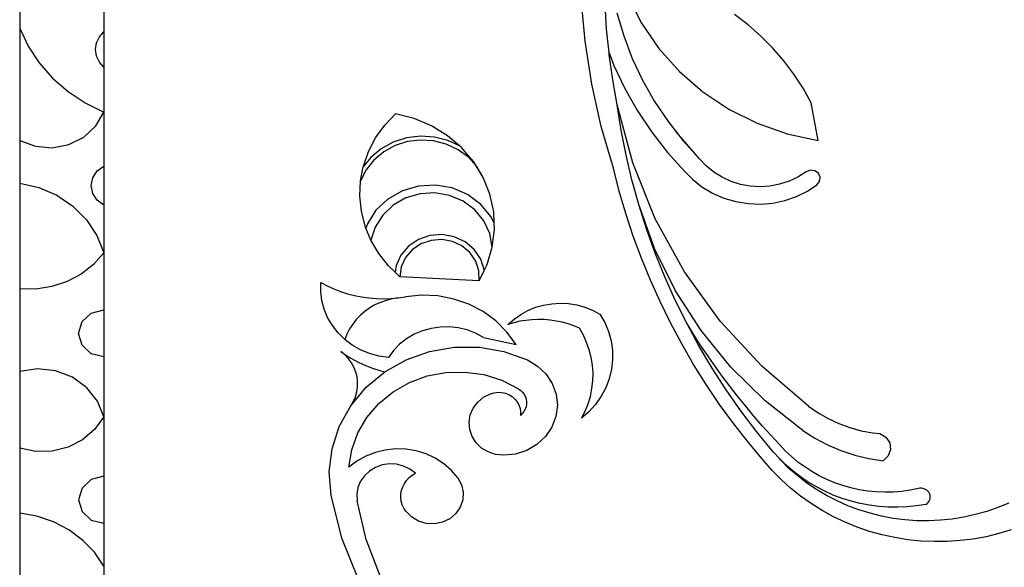
# Model space of a CAD drawing. Units: millimetres. Extents: x 140 to 4512, y 51 to 774.
# Drawn here: x 2060 to 2288, y 318 to 445 of the extents above; entities that cross this region are included whole.
import ezdxf

# ---------------------------------------------------------------- set-up
doc = ezdxf.new("R2010")
doc.units = ezdxf.units.MM

msp = doc.modelspace()

# ---------------------------------------------------------------- linework, layer by layer
for p, q in [((2079.17, 456.16), (2079.17, 442.07)), ((2059.6, 449.54), (2059.6, 442.91)), ((2190.98, 439.91), (2190.04, 449.94)), ((2195.98, 442.68), (2195.62, 448.58)), ((2200.88, 450.48), (2204.08, 444.14)), ((2198.36, 446.48), (2199.95, 441.13)), ((2204.08, 444.14), (2208.1, 438.24)), ((2228.85, 443.7), (2225.68, 446.08)), ((2059.6, 442.91), (2061.58, 438.74)), ((2059.6, 442.91), (2059.6, 416.87)), ((2078.11, 440.9), (2079.17, 442.07)), ((2079.17, 442.07), (2079.17, 433.88)), ((2196.54, 437.18), (2195.98, 442.68)), ((2231.82, 441.11), (2228.85, 443.7)), ((2077.21, 437.98), (2077.44, 439.5)), ((2077.44, 439.5), (2078.11, 440.9)), ((2192.55, 429.96), (2190.98, 439.91)), ((2199.95, 441.13), (2201.95, 435.9)), ((2234.6, 438.33), (2231.82, 441.11)), ((2061.58, 438.74), (2064.14, 434.85)), ((2077.44, 436.46), (2077.21, 437.98)), ((2196.58, 436.79), (2196.54, 437.18)), ((2196.54, 437.18), (2196.78, 436.56)), ((2208.1, 438.24), (2212.89, 432.88)), ((2237.17, 435.37), (2234.6, 438.33)), ((2064.14, 434.85), (2067.24, 431.32)), ((2078.11, 435.06), (2077.44, 436.46)), ((2079.17, 433.88), (2078.11, 435.06)), ((2197.4, 430.93), (2196.58, 436.79)), ((2196.78, 436.56), (2196.58, 436.79)), ((2196.78, 436.56), (2197.66, 434.26)), ((2201.95, 435.9), (2204.35, 430.82)), ((2239.51, 432.25), (2237.17, 435.37)), ((2079.17, 433.88), (2079.17, 423.45)), ((2197.66, 434.26), (2200.19, 428.89)), ((2212.89, 432.88), (2218.35, 428.15)), ((2067.24, 431.32), (2070.83, 428.2)), ((2198.45, 425.09), (2197.4, 430.93)), ((2204.35, 430.82), (2207.13, 425.92)), ((2241.62, 428.98), (2239.51, 432.25)), ((2070.83, 428.2), (2074.83, 425.56)), ((2194.75, 420.12), (2192.55, 429.96)), ((2200.19, 428.89), (2203.13, 423.71)), ((2218.35, 428.15), (2224.41, 424.11)), ((2243.47, 425.58), (2241.62, 428.98)), ((2074.83, 425.56), (2079.17, 423.45)), ((2207.13, 425.92), (2210.27, 421.23)), ((2245.12, 416.83), (2243.47, 425.58)), ((2077.31, 420.21), (2079.17, 423.45)), ((2079.17, 423.45), (2079.17, 410.91)), ((2202.05, 411.62), (2198.45, 425.09)), ((2199.36, 419.24), (2198.45, 425.09)), ((2203.13, 423.71), (2206.46, 418.74)), ((2224.41, 424.11), (2230.97, 420.85)), ((2144.42, 420.38), (2146.93, 423.03)), ((2151.23, 421.92), (2146.93, 423.03)), ((2155.3, 420.21), (2151.23, 421.92)), ((2210.27, 421.23), (2212.15, 418.84)), ((2074.52, 417.61), (2077.31, 420.21)), ((2142.31, 417.44), (2144.42, 420.38)), ((2159.02, 417.92), (2155.3, 420.21)), ((2197.58, 410.41), (2194.75, 420.12)), ((2200.49, 413.43), (2199.36, 419.24)), ((2206.46, 418.74), (2210.16, 414.02)), ((2217.59, 412.56), (2212.15, 418.84)), ((2212.15, 418.84), (2213.77, 416.76)), ((2230.97, 420.85), (2237.91, 418.41)), ((2059.6, 416.87), (2063.26, 415.49)), ((2059.6, 416.87), (2059.6, 406.96)), ((2071.05, 415.88), (2074.52, 417.61)), ((2140.66, 414.26), (2142.31, 417.44)), ((2146.4, 416.47), (2143.6, 414.93)), ((2149.48, 417.46), (2146.4, 416.47)), ((2149.71, 416.57), (2146.82, 415.64)), ((2152.71, 417.85), (2149.48, 417.46)), ((2152.74, 416.94), (2149.71, 416.57)), ((2155.95, 417.65), (2152.71, 417.85)), ((2155.79, 416.74), (2152.74, 416.94)), ((2158.73, 415.99), (2155.79, 416.74)), ((2159.09, 416.84), (2155.95, 417.65)), ((2161.78, 415.57), (2159.02, 417.92)), ((2161.78, 415.57), (2159.09, 416.84)), ((2213.77, 416.76), (2217.59, 412.56)), ((2237.91, 418.41), (2245.12, 416.83)), ((2063.26, 415.49), (2067.18, 415.15)), ((2067.18, 415.15), (2071.05, 415.88)), ((2139.48, 410.91), (2140.66, 414.26)), ((2143.6, 414.93), (2141.18, 412.91)), ((2144.18, 414.2), (2141.91, 412.29)), ((2146.82, 415.64), (2144.18, 414.2)), ((2161.46, 414.7), (2158.73, 415.99)), ((2163.86, 412.93), (2161.46, 414.7)), ((2162.31, 415.12), (2161.78, 415.57)), ((2163.49, 413.72), (2162.31, 415.12)), ((2141.18, 412.91), (2139.44, 410.72)), ((2141.91, 412.29), (2140.09, 410.01)), ((2165.09, 411.87), (2163.49, 413.72)), ((2165.65, 410.94), (2163.86, 412.93)), ((2165.65, 410.94), (2165.09, 411.87)), ((2201.85, 407.66), (2200.49, 413.43)), ((2210.16, 414.02), (2214.12, 409.65)), ((2219.14, 410.92), (2217.59, 412.56)), ((2076.59, 408.18), (2077.61, 409.77)), ((2077.61, 409.77), (2079.17, 410.91)), ((2079.17, 410.91), (2079.17, 401.81)), ((2138.8, 407.43), (2139.44, 410.72)), ((2140.09, 410.01), (2138.8, 407.43)), ((2139.44, 410.72), (2139.48, 410.91)), ((2167.29, 408.26), (2165.65, 410.94)), ((2165.82, 410.76), (2165.65, 410.94)), ((2167.29, 408.26), (2165.82, 410.76)), ((2198.92, 405.1), (2197.58, 410.41)), ((2207.29, 398.65), (2202.05, 411.62)), ((2214.12, 409.65), (2215.92, 407.82)), ((2220.88, 409.49), (2219.14, 410.92)), ((2242.33, 409.56), (2240.42, 408.35)), ((2243.3, 409.95), (2242.33, 409.56)), ((2244.35, 409.82), (2243.3, 409.95)), ((2245.18, 409.21), (2244.35, 409.82)), ((2076.23, 406.36), (2076.59, 408.18)), ((2138.63, 403.9), (2138.8, 407.43)), ((2168.85, 404.37), (2167.29, 408.26)), ((2203.43, 401.94), (2201.85, 407.66)), ((2215.92, 407.82), (2218.14, 406.07)), ((2222.81, 408.29), (2220.88, 409.49)), ((2224.88, 407.33), (2222.81, 408.29)), ((2227.07, 406.64), (2224.88, 407.33)), ((2238.36, 407.38), (2236.18, 406.67)), ((2240.42, 408.35), (2238.36, 407.38)), ((2244.81, 406.51), (2245.45, 407.3)), ((2245.59, 408.29), (2245.18, 409.21)), ((2245.45, 407.3), (2245.59, 408.29)), ((2059.6, 406.96), (2064.08, 405.92)), ((2059.6, 406.96), (2059.6, 382.36)), ((2064.08, 405.92), (2068.27, 404.1)), ((2076.59, 404.55), (2076.23, 406.36)), ((2148.52, 405.15), (2145.15, 403.24)), ((2152.28, 406.26), (2148.52, 405.15)), ((2156.21, 406.48), (2152.28, 406.26)), ((2160.09, 405.81), (2156.21, 406.48)), ((2163.68, 404.29), (2160.09, 405.81)), ((2200.45, 399.84), (2198.92, 405.1)), ((2218.14, 406.07), (2220.59, 404.61)), ((2229.33, 406.22), (2227.07, 406.64)), ((2231.63, 406.09), (2229.33, 406.22)), ((2233.93, 406.24), (2231.63, 406.09)), ((2236.18, 406.67), (2233.93, 406.24)), ((2240.13, 403.83), (2242.69, 405.1)), ((2242.69, 405.1), (2244.81, 406.51)), ((2068.27, 404.1), (2071.99, 401.56)), ((2077.61, 402.96), (2076.59, 404.55)), ((2079.17, 401.81), (2077.61, 402.96)), ((2138.99, 400.39), (2138.63, 403.9)), ((2145.15, 403.24), (2142.39, 400.63)), ((2149.33, 403.49), (2146.38, 401.8)), ((2152.63, 404.45), (2149.33, 403.49)), ((2156.09, 404.65), (2152.63, 404.45)), ((2159.5, 404.06), (2156.09, 404.65)), ((2162.65, 402.72), (2159.5, 404.06)), ((2165.36, 400.72), (2162.65, 402.72)), ((2166.76, 402), (2163.68, 404.29)), ((2169.74, 400.3), (2168.85, 404.37)), ((2220.59, 404.61), (2223.22, 403.46)), ((2223.22, 403.46), (2225.98, 402.64)), ((2234.6, 402.3), (2237.42, 402.9)), ((2237.42, 402.9), (2240.13, 403.83)), ((2071.99, 401.56), (2075.12, 398.41)), ((2079.17, 401.81), (2079.17, 390.73)), ((2139.85, 396.95), (2138.99, 400.39)), ((2142.39, 400.63), (2140.38, 397.47)), ((2146.38, 401.8), (2143.95, 399.51)), ((2167.46, 398.16), (2165.36, 400.72)), ((2169.16, 399.1), (2166.76, 402)), ((2205.23, 396.28), (2203.43, 401.94)), ((2207.12, 391.71), (2203.43, 401.94)), ((2225.98, 402.64), (2228.83, 402.17)), ((2228.83, 402.17), (2231.72, 402.06)), ((2231.72, 402.06), (2234.6, 402.3)), ((2075.12, 398.41), (2077.55, 394.75)), ((2143.95, 399.51), (2142.19, 396.73)), ((2168.85, 395.21), (2167.46, 398.16)), ((2169.86, 397.6), (2169.16, 399.1)), ((2169.86, 397.6), (2169.74, 400.3)), ((2202.17, 394.64), (2200.45, 399.84)), ((2214.1, 386.35), (2207.29, 398.65)), ((2140.06, 396.44), (2139.85, 396.95)), ((2140.38, 397.47), (2140.06, 396.44)), ((2141.2, 393.65), (2140.06, 396.44)), ((2142.19, 396.73), (2141.2, 393.65)), ((2169.42, 392.03), (2169.93, 396.16)), ((2169.93, 396.16), (2169.86, 397.6)), ((2207.25, 390.68), (2205.23, 396.28)), ((2077.55, 394.75), (2079.17, 390.73)), ((2143.03, 390.55), (2141.2, 393.65)), ((2152.25, 393.84), (2149.94, 392.29)), ((2154.91, 394.76), (2152.25, 393.84)), ((2155.18, 393.62), (2152.84, 392.81)), ((2157.74, 394.97), (2154.91, 394.76)), ((2157.68, 393.81), (2155.18, 393.62)), ((2160.13, 393.37), (2157.68, 393.81)), ((2160.53, 394.48), (2157.74, 394.97)), ((2163.08, 393.3), (2160.53, 394.48)), ((2169.42, 392.03), (2168.85, 395.21)), ((2204.07, 389.49), (2202.17, 394.64)), ((2149.94, 392.29), (2148.17, 390.23)), ((2150.81, 391.45), (2149.25, 389.63)), ((2152.84, 392.81), (2150.81, 391.45)), ((2162.37, 392.34), (2160.13, 393.37)), ((2164.23, 390.78), (2162.37, 392.34)), ((2165.19, 391.53), (2163.08, 393.3)), ((2166.72, 389.3), (2165.19, 391.53)), ((2168.22, 388.04), (2169.42, 392.03)), ((2211.96, 381.93), (2207.12, 391.71)), ((2079.17, 390.73), (2076.76, 388.05)), ((2079.17, 390.73), (2079.17, 377.48)), ((2145.29, 387.71), (2143.03, 390.55)), ((2148.17, 390.23), (2147.06, 387.8)), ((2149.25, 389.63), (2148.27, 387.49)), ((2165.58, 388.82), (2164.23, 390.78)), ((2167.54, 386.77), (2166.72, 389.3)), ((2206.14, 384.4), (2204.07, 389.49)), ((2209.48, 385.16), (2207.25, 390.68)), ((2076.76, 388.05), (2073.88, 385.8)), ((2146.84, 386.23), (2145.29, 387.71)), ((2147.06, 387.8), (2146.84, 386.23)), ((2148.27, 387.49), (2147.94, 385.18)), ((2166.31, 386.59), (2165.58, 388.82)), ((2166.36, 384.26), (2167.54, 386.66)), ((2167.54, 386.66), (2168.22, 388.04)), ((2167.54, 386.66), (2167.54, 386.77)), ((2073.88, 385.8), (2070.61, 384.07)), ((2147.94, 385.18), (2146.84, 386.23)), ((2166.36, 384.26), (2147.94, 385.18)), ((2166.36, 384.26), (2166.31, 386.59)), ((2208.4, 379.39), (2206.14, 384.4)), ((2211.93, 379.72), (2209.48, 385.16)), ((2222.39, 374.89), (2214.1, 386.35)), ((2063.36, 382.32), (2059.6, 382.36)), ((2059.6, 382.36), (2059.6, 363.16)), ((2067.07, 382.89), (2063.36, 382.32)), ((2070.61, 384.07), (2067.07, 382.89)), ((2129.54, 381.75), (2129.57, 383.85)), ((2129.57, 383.85), (2131.05, 383.07)), ((2131.05, 383.07), (2132.58, 382.37)), ((2132.58, 382.37), (2134.15, 381.76)), ((2129.79, 379.66), (2129.54, 381.75)), ((2134.15, 381.76), (2135.76, 381.24)), ((2135.76, 381.24), (2137.4, 380.81)), ((2137.4, 380.81), (2139.06, 380.48)), ((2139.06, 380.48), (2140.75, 380.24)), ((2140.75, 380.24), (2142.44, 380.09)), ((2142.44, 380.09), (2144.15, 380.05)), ((2144.15, 380.05), (2145.85, 380.1)), ((2146.14, 380.02), (2144.77, 379.67)), ((2145.85, 380.1), (2147.54, 380.25)), ((2147.54, 380.25), (2146.14, 380.02)), ((2147.54, 380.25), (2149.22, 380.49)), ((2152.98, 380.87), (2149.22, 380.49)), ((2156.75, 380.71), (2152.98, 380.87)), ((2160.45, 380), (2156.75, 380.71)), ((2163.99, 378.78), (2160.45, 380)), ((2217.91, 372.7), (2211.96, 381.93)), ((2130.34, 377.63), (2129.79, 379.66)), ((2131.16, 375.67), (2130.34, 377.63)), ((2140.95, 377.93), (2139.82, 377.13)), ((2142.16, 378.62), (2140.95, 377.93)), ((2143.44, 379.2), (2142.16, 378.62)), ((2144.77, 379.67), (2143.44, 379.2)), ((2167.28, 377.07), (2163.99, 378.78)), ((2177.7, 377.35), (2179.48, 378.08)), ((2179.48, 378.08), (2181.34, 378.6)), ((2181.34, 378.6), (2183.26, 378.92)), ((2183.26, 378.92), (2185.2, 379.04)), ((2185.2, 379.04), (2187.14, 378.94)), ((2187.14, 378.94), (2189.06, 378.64)), ((2189.06, 378.64), (2190.93, 378.12)), ((2190.93, 378.12), (2192.72, 377.42)), ((2210.83, 374.44), (2208.4, 379.39)), ((2214.58, 374.37), (2211.93, 379.72)), ((2074.09, 374.75), (2076.23, 376.75)), ((2076.23, 376.75), (2079.17, 377.48)), ((2079.17, 377.48), (2079.17, 366.56)), ((2132.25, 373.83), (2131.16, 375.67)), ((2137.82, 375.25), (2136.98, 374.19)), ((2138.77, 376.23), (2137.82, 375.25)), ((2139.82, 377.13), (2138.77, 376.23)), ((2170.26, 374.9), (2167.28, 377.07)), ((2173.05, 374.1), (2174.46, 375.35)), ((2174.46, 375.35), (2176.02, 376.44)), ((2176.02, 376.44), (2177.7, 377.35)), ((2180.02, 375.25), (2178.6, 375.19)), ((2181.45, 375.21), (2180.02, 375.25)), ((2182.86, 375.09), (2181.45, 375.21)), ((2192.72, 377.42), (2194.41, 376.52)), ((2194.41, 376.52), (2195.54, 374.55)), ((2073.3, 372.02), (2074.09, 374.75)), ((2133.58, 372.14), (2132.25, 373.83)), ((2136.24, 373.05), (2135.63, 371.86)), ((2136.98, 374.19), (2136.24, 373.05)), ((2155.22, 373.18), (2153.19, 372.61)), ((2157.3, 373.49), (2155.22, 373.18)), ((2159.41, 373.53), (2157.3, 373.49)), ((2161.51, 373.3), (2159.41, 373.53)), ((2163.55, 372.81), (2161.51, 373.3)), ((2172.83, 372.33), (2170.26, 374.9)), ((2174.4, 374.5), (2173.05, 374.1)), ((2175.79, 374.82), (2174.4, 374.5)), ((2177.19, 375.05), (2175.79, 374.82)), ((2178.6, 375.19), (2177.19, 375.05)), ((2184.27, 374.89), (2182.86, 375.09)), ((2185.66, 374.59), (2184.27, 374.89)), ((2187.02, 374.22), (2185.66, 374.59)), ((2188.35, 373.75), (2187.02, 374.22)), ((2189.65, 373.21), (2188.35, 373.75)), ((2190.57, 371.61), (2189.65, 373.21)), ((2195.54, 374.55), (2196.4, 372.47)), ((2213.43, 369.58), (2210.83, 374.44)), ((2216.14, 371.87), (2214.58, 374.37)), ((2217.44, 369.12), (2214.58, 374.37)), ((2232.03, 364.43), (2222.39, 374.89)), ((2074.09, 369.29), (2073.3, 372.02)), ((2135.14, 370.62), (2133.58, 372.14)), ((2135.63, 371.86), (2135.14, 370.62)), ((2149.49, 370.75), (2147.88, 369.48)), ((2151.27, 371.8), (2149.49, 370.75)), ((2153.19, 372.61), (2151.27, 371.8)), ((2165.51, 372.07), (2163.55, 372.81)), ((2167.34, 371.08), (2165.51, 372.07)), ((2167.34, 371.08), (2174.96, 369.43)), ((2174.96, 369.43), (2172.83, 372.33)), ((2191.34, 369.93), (2190.57, 371.61)), ((2196.4, 372.47), (2197, 370.32)), ((2217.75, 369.39), (2216.14, 371.87)), ((2224.87, 364.15), (2217.91, 372.7)), ((2076.23, 367.29), (2074.09, 369.29)), ((2136.89, 369.3), (2135.14, 370.62)), ((2138.82, 368.2), (2136.89, 369.3)), ((2147.88, 369.48), (2146.46, 368.03)), ((2154.86, 367.84), (2160.58, 368.81)), ((2160.58, 368.81), (2166.41, 368.79)), ((2166.41, 368.79), (2172.13, 367.79)), ((2191.96, 368.2), (2191.34, 369.93)), ((2197, 370.32), (2197.31, 368.11)), ((2216.2, 364.8), (2213.43, 369.58)), ((2220.49, 363.96), (2217.44, 369.12)), ((2219.4, 366.94), (2217.75, 369.39)), ((2079.17, 366.56), (2076.23, 367.29)), ((2079.17, 366.56), (2079.17, 352.59)), ((2135.17, 367), (2134.24, 367.78)), ((2134.24, 367.78), (2135, 367.24)), ((2135, 367.24), (2135.78, 366.73)), ((2136, 366.13), (2135.17, 367)), ((2135.78, 366.73), (2136.58, 366.24)), ((2136.7, 365.17), (2136, 366.13)), ((2136.58, 366.24), (2137.4, 365.78)), ((2140.88, 367.34), (2138.82, 368.2)), ((2143.04, 366.74), (2140.88, 367.34)), ((2145.27, 366.4), (2143.04, 366.74)), ((2146.46, 368.03), (2145.27, 366.4)), ((2149.42, 365.91), (2154.86, 367.84)), ((2172.13, 367.79), (2177.56, 365.84)), ((2192.41, 366.43), (2191.96, 368.2)), ((2192.7, 364.63), (2192.41, 366.43)), ((2197.31, 368.11), (2197.35, 365.88)), ((2221.09, 364.51), (2219.4, 366.94)), ((2063.77, 363.76), (2059.6, 363.16)), ((2067.95, 363.3), (2063.77, 363.76)), ((2137.27, 364.13), (2136.7, 365.17)), ((2137.71, 363.04), (2137.27, 364.13)), ((2137.4, 365.78), (2138.23, 365.35)), ((2138.23, 365.35), (2139.08, 364.94)), ((2139.08, 364.94), (2139.94, 364.56)), ((2139.94, 364.56), (2140.82, 364.21)), ((2140.82, 364.21), (2141.71, 363.89)), ((2141.71, 363.89), (2142.61, 363.6)), ((2144.44, 363.1), (2149.42, 365.91)), ((2177.56, 365.84), (2179.91, 364.43)), ((2179.91, 364.43), (2181.87, 362.58)), ((2192.83, 362.81), (2192.7, 364.63)), ((2197.35, 365.88), (2197.1, 363.67)), ((2219.14, 360.11), (2216.2, 364.8)), ((2223.75, 358.92), (2220.49, 363.96)), ((2222.82, 362.11), (2221.09, 364.51)), ((2232.78, 356.37), (2224.87, 364.15)), ((2242.9, 355.12), (2232.03, 364.43)), ((2059.6, 363.16), (2059.6, 345.35)), ((2071.84, 361.81), (2067.95, 363.3)), ((2075.17, 359.4), (2071.84, 361.81)), ((2137.99, 361.91), (2137.71, 363.04)), ((2138.12, 360.75), (2137.99, 361.91)), ((2140.1, 359.5), (2144.44, 363.1)), ((2142.61, 363.6), (2143.52, 363.34)), ((2143.52, 363.34), (2144.44, 363.1)), ((2150.14, 360.62), (2154.27, 362.12)), ((2154.27, 362.12), (2158.61, 362.94)), ((2158.61, 362.94), (2163.04, 363.04)), ((2163.04, 363.04), (2167.42, 362.43)), ((2167.42, 362.43), (2171.62, 361.12)), ((2181.87, 362.58), (2183.34, 360.36)), ((2192.79, 360.99), (2192.83, 362.81)), ((2196.58, 361.49), (2195.78, 359.39)), ((2197.1, 363.67), (2196.58, 361.49)), ((2224.6, 359.74), (2222.82, 362.11)), ((2077.67, 356.25), (2075.17, 359.4)), ((2136.53, 355.22), (2140.1, 359.5)), ((2137.93, 358.44), (2138.1, 359.59)), ((2138.1, 359.59), (2138.12, 360.75)), ((2146.36, 358.46), (2150.14, 360.62)), ((2171.62, 361.12), (2175.51, 359.15)), ((2183.34, 360.36), (2184.25, 357.89)), ((2192.58, 359.18), (2192.79, 360.99)), ((2195.78, 359.39), (2194.72, 357.4)), ((2222.24, 355.52), (2219.14, 360.11)), ((2226.42, 357.4), (2224.6, 359.74)), ((2137.14, 356.23), (2137.61, 357.31)), ((2137.61, 357.31), (2137.93, 358.44)), ((2143.04, 355.73), (2146.36, 358.46)), ((2166.02, 356.03), (2167.38, 357.16)), ((2167.38, 357.16), (2168.98, 357.98)), ((2168.98, 357.98), (2169.83, 358.22)), ((2169.83, 358.22), (2170.71, 358.33)), ((2170.71, 358.33), (2171.59, 358.28)), ((2171.59, 358.28), (2172.46, 358.1)), ((2172.46, 358.1), (2173.27, 357.78)), ((2173.27, 357.78), (2174.02, 357.33)), ((2174.02, 357.33), (2174.67, 356.77)), ((2175.51, 359.15), (2176.02, 358.78)), ((2176.02, 358.78), (2176.46, 358.34)), ((2176.46, 358.34), (2176.82, 357.85)), ((2176.82, 357.85), (2177.1, 357.31)), ((2177.1, 357.31), (2177.29, 356.74)), ((2184.25, 357.89), (2184.54, 355.3)), ((2191.68, 355.64), (2192.21, 357.39)), ((2192.21, 357.39), (2192.58, 359.18)), ((2194.72, 357.4), (2193.41, 355.53)), ((2227.2, 353.99), (2223.75, 358.92)), ((2228.29, 355.09), (2226.42, 357.4)), ((2079.17, 352.59), (2077.67, 356.25)), ((2133.86, 350.4), (2136.53, 355.22)), ((2136.53, 355.22), (2137.14, 356.23)), ((2140.28, 352.51), (2143.04, 355.73)), ((2164.29, 353.06), (2164.97, 354.64)), ((2164.97, 354.64), (2166.02, 356.03)), ((2174.67, 356.77), (2175.2, 356.11)), ((2175.2, 356.11), (2175.61, 355.38)), ((2175.61, 355.38), (2175.87, 354.59)), ((2177.26, 354.96), (2177.06, 354.39)), ((2177.37, 355.55), (2177.26, 354.96)), ((2177.29, 356.74), (2177.38, 356.15)), ((2177.38, 356.15), (2177.37, 355.55)), ((2184.54, 355.3), (2184.21, 352.71)), ((2190.98, 353.93), (2191.68, 355.64)), ((2193.41, 355.53), (2191.88, 353.82)), ((2225.5, 351.03), (2222.24, 355.52)), ((2230.19, 352.81), (2228.29, 355.09)), ((2241.54, 349.46), (2232.78, 356.37)), ((2242.9, 355.12), (2245.11, 353.58)), ((2079.17, 352.59), (2077.02, 349.66)), ((2079.17, 352.59), (2079.17, 338.82)), ((2138.16, 348.89), (2140.28, 352.51)), ((2164.02, 351.38), (2164.29, 353.06)), ((2175.87, 354.59), (2175.98, 353.78)), ((2175.98, 353.78), (2175.93, 352.95)), ((2176.38, 353.38), (2175.93, 352.95)), ((2176.76, 353.86), (2176.38, 353.38)), ((2177.06, 354.39), (2176.76, 353.86)), ((2184.21, 352.71), (2183.28, 350.26)), ((2190.14, 352.29), (2190.98, 353.93)), ((2191.88, 353.82), (2190.14, 352.29)), ((2230.83, 349.19), (2227.2, 353.99)), ((2232.13, 350.56), (2230.19, 352.81)), ((2245.11, 353.58), (2247.46, 352.22)), ((2132.18, 345.22), (2133.86, 350.4)), ((2164.16, 349.68), (2164.02, 351.38)), ((2183.28, 350.26), (2181.78, 348.06)), ((2228.92, 346.64), (2225.5, 351.03)), ((2234.12, 348.34), (2232.13, 350.56)), ((2247.46, 352.22), (2249.93, 351.07)), ((2249.93, 351.07), (2252.49, 350.13)), ((2252.49, 350.13), (2255.13, 349.4)), ((2077.02, 349.66), (2074.19, 347.28)), ((2136.76, 344.98), (2138.16, 348.89)), ((2164.71, 348.06), (2164.16, 349.68)), ((2165.65, 346.6), (2164.71, 348.06)), ((2181.78, 348.06), (2179.79, 346.22)), ((2234.65, 344.52), (2230.83, 349.19)), ((2236.14, 346.16), (2234.12, 348.34)), ((2241.54, 349.46), (2244.35, 347.66)), ((2255.13, 349.4), (2257.82, 348.89)), ((2257.82, 348.89), (2259.46, 348.72)), ((2259.46, 348.72), (2260.86, 347.89)), ((2260.86, 347.89), (2261.75, 346.57)), ((2070.83, 345.59), (2067.15, 344.67)), ((2074.19, 347.28), (2070.83, 345.59)), ((2166.92, 345.38), (2165.65, 346.6)), ((2179.79, 346.22), (2177.42, 344.84)), ((2232.49, 342.37), (2228.92, 346.64)), ((2237.48, 344.73), (2236.14, 346.16)), ((2244.35, 347.66), (2247.32, 346.09)), ((2247.32, 346.09), (2250.41, 344.77)), ((2261.75, 346.57), (2261.94, 345.01)), ((2063.33, 344.59), (2059.6, 345.35)), ((2059.6, 345.35), (2059.6, 330.25)), ((2067.15, 344.67), (2063.33, 344.59)), ((2131.54, 339.84), (2132.18, 345.22)), ((2136.1, 340.9), (2136.76, 344.98)), ((2140.02, 343.48), (2137.96, 342.32)), ((2142.24, 344.35), (2140.02, 343.48)), ((2144.56, 344.92), (2142.24, 344.35)), ((2146.96, 345.17), (2144.56, 344.92)), ((2149.36, 345.1), (2146.96, 345.17)), ((2151.73, 344.7), (2149.36, 345.1)), ((2154.02, 344), (2151.73, 344.7)), ((2156.17, 342.99), (2154.02, 344)), ((2168.45, 344.46), (2166.92, 345.38)), ((2170.17, 343.89), (2168.45, 344.46)), ((2171.99, 343.69), (2170.17, 343.89)), ((2174.77, 343.98), (2171.99, 343.69)), ((2177.42, 344.84), (2174.77, 343.98)), ((2236.11, 342.92), (2234.65, 344.52)), ((2238.91, 343.39), (2237.48, 344.73)), ((2240.42, 342.13), (2238.91, 343.39)), ((2250.41, 344.77), (2253.62, 343.72)), ((2253.62, 343.72), (2256.91, 342.93)), ((2261.41, 343.53), (2260.26, 342.41)), ((2261.94, 345.01), (2261.41, 343.53)), ((2137.96, 342.32), (2136.1, 340.9)), ((2142.3, 340.88), (2140.9, 340.04)), ((2143.85, 341.44), (2142.3, 340.88)), ((2145.5, 341.68), (2143.85, 341.44)), ((2147.16, 341.6), (2145.5, 341.68)), ((2148.77, 341.2), (2147.16, 341.6)), ((2150.26, 340.5), (2148.77, 341.2)), ((2158.14, 341.71), (2156.17, 342.99)), ((2159.9, 340.18), (2158.14, 341.71)), ((2234.44, 340.14), (2232.49, 342.37)), ((2236.44, 342.53), (2236.11, 342.92)), ((2237.66, 341.41), (2236.11, 342.92)), ((2238.35, 340.65), (2236.44, 342.53)), ((2239.31, 339.99), (2237.66, 341.41)), ((2242.01, 340.97), (2240.42, 342.13)), ((2243.66, 339.9), (2242.01, 340.97)), ((2256.91, 342.93), (2260.26, 342.41)), ((2079.17, 338.82), (2076.23, 338.09)), ((2079.17, 338.82), (2079.17, 327.9)), ((2131.95, 334.44), (2131.54, 339.84)), ((2139.71, 338.95), (2138.8, 337.66)), ((2140.9, 340.04), (2139.71, 338.95)), ((2150.09, 338.51), (2150.79, 339.07)), ((2151.56, 339.53), (2150.26, 340.5)), ((2150.79, 339.07), (2151.56, 339.53)), ((2161.4, 338.43), (2159.9, 340.18)), ((2236.52, 338.03), (2234.44, 340.14)), ((2240.38, 338.89), (2238.35, 340.65)), ((2241.03, 338.66), (2239.31, 339.99)), ((2242.52, 337.24), (2240.38, 338.89)), ((2242.84, 337.44), (2241.03, 338.66)), ((2245.38, 338.93), (2243.66, 339.9)), ((2247.15, 338.06), (2245.38, 338.93)), ((2076.23, 338.09), (2074.09, 336.09)), ((2138.8, 337.66), (2138.19, 336.21)), ((2148.32, 335.56), (2148.59, 336.38)), ((2148.59, 336.38), (2148.98, 337.15)), ((2148.98, 337.15), (2149.49, 337.87)), ((2149.49, 337.87), (2150.09, 338.51)), ((2161.4, 338.43), (2162.26, 336.85)), ((2162.26, 336.85), (2162.66, 335.11)), ((2238.73, 336.04), (2236.52, 338.03)), ((2244.76, 335.73), (2242.52, 337.24)), ((2244.71, 336.33), (2242.84, 337.44)), ((2246.65, 335.33), (2244.71, 336.33)), ((2248.97, 337.3), (2247.15, 338.06)), ((2250.84, 336.65), (2248.97, 337.3)), ((2252.75, 336.11), (2250.84, 336.65)), ((2074.09, 336.09), (2073.3, 333.36)), ((2134.45, 324.46), (2131.95, 334.44)), ((2138.19, 336.21), (2137.92, 334.69)), ((2137.92, 334.69), (2137.99, 333.14)), ((2148.16, 333.87), (2148.18, 334.72)), ((2148.18, 334.72), (2148.32, 335.56)), ((2162.66, 335.11), (2162.56, 333.33)), ((2241.06, 334.18), (2238.73, 336.04)), ((2243.5, 332.45), (2241.06, 334.18)), ((2247.1, 334.34), (2244.76, 335.73)), ((2248.65, 334.44), (2246.65, 335.33)), ((2249.51, 333.09), (2247.1, 334.34)), ((2250.7, 333.66), (2248.65, 334.44)), ((2254.68, 335.69), (2252.75, 336.11)), ((2256.64, 335.38), (2254.68, 335.69)), ((2258.61, 335.18), (2256.64, 335.38)), ((2260.59, 335.1), (2258.61, 335.18)), ((2262.57, 335.14), (2260.59, 335.1)), ((2264.55, 335.3), (2262.57, 335.14)), ((2266.51, 335.57), (2264.55, 335.3)), ((2268.45, 335.96), (2266.51, 335.57)), ((2268.79, 336.03), (2268.45, 335.96)), ((2269.13, 336.04), (2268.79, 336.03)), ((2269.47, 336), (2269.13, 336.04)), ((2269.8, 335.92), (2269.47, 336)), ((2270.11, 335.78), (2269.8, 335.92)), ((2270.39, 335.59), (2270.11, 335.78)), ((2270.64, 335.37), (2270.39, 335.59)), ((2270.85, 335.11), (2270.64, 335.37)), ((2271.01, 334.83), (2270.85, 335.11)), ((2271.12, 334.52), (2271.01, 334.83)), ((2271.18, 334.2), (2271.12, 334.52)), ((2271.19, 333.87), (2271.18, 334.2)), ((2073.3, 333.36), (2074.09, 330.63)), ((2140.09, 324.14), (2137.99, 333.14)), ((2148.27, 333.02), (2148.16, 333.87)), ((2148.5, 332.19), (2148.27, 333.02)), ((2148.86, 331.4), (2148.5, 332.19)), ((2162.56, 333.33), (2161.97, 331.64)), ((2246.04, 330.86), (2243.5, 332.45)), ((2252.01, 331.98), (2249.51, 333.09)), ((2252.79, 333.01), (2250.7, 333.66)), ((2254.57, 331.02), (2252.01, 331.98)), ((2254.91, 332.48), (2252.79, 333.01)), ((2257.07, 332.07), (2254.91, 332.48)), ((2259.24, 331.79), (2257.07, 332.07)), ((2261.43, 331.63), (2259.24, 331.79)), ((2267.99, 331.92), (2265.81, 331.7)), ((2270.16, 332.27), (2267.99, 331.92)), ((2270.16, 332.27), (2270.43, 332.46)), ((2270.43, 332.46), (2270.68, 332.69)), ((2270.68, 332.69), (2270.88, 332.95)), ((2270.88, 332.95), (2271.03, 333.24)), ((2271.03, 333.24), (2271.14, 333.55)), ((2271.14, 333.55), (2271.19, 333.87)), ((2289.4, 332.58), (2286.88, 331.54)), ((2063.62, 329.54), (2059.6, 330.25)), ((2059.6, 330.25), (2059.6, 309.01)), ((2067.47, 328.23), (2063.62, 329.54)), ((2074.09, 330.63), (2076.23, 328.64)), ((2149.33, 330.67), (2148.86, 331.4)), ((2150.62, 329.36), (2149.33, 330.67)), ((2160.93, 330.15), (2159.52, 328.96)), ((2161.97, 331.64), (2160.93, 330.15)), ((2248.68, 329.42), (2246.04, 330.86)), ((2257.18, 330.21), (2254.57, 331.02)), ((2259.85, 329.54), (2257.18, 330.21)), ((2262.55, 329.04), (2259.85, 329.54)), ((2263.62, 331.6), (2261.43, 331.63)), ((2265.81, 331.7), (2263.62, 331.6)), ((2281.65, 329.9), (2278.97, 329.3)), ((2284.29, 330.64), (2281.65, 329.9)), ((2286.88, 331.54), (2284.29, 330.64)), ((2071.03, 326.37), (2067.47, 328.23)), ((2076.23, 328.64), (2079.17, 327.9)), ((2079.17, 327.9), (2079.17, 317.96)), ((2152.23, 328.4), (2150.62, 329.36)), ((2154.04, 327.86), (2152.23, 328.4)), ((2155.95, 327.77), (2154.04, 327.86)), ((2157.82, 328.15), (2155.95, 327.77)), ((2159.52, 328.96), (2157.82, 328.15)), ((2251.41, 328.13), (2248.68, 329.42)), ((2254.21, 326.99), (2251.41, 328.13)), ((2265.27, 328.69), (2262.55, 329.04)), ((2268.02, 328.49), (2265.27, 328.69)), ((2270.77, 328.46), (2268.02, 328.49)), ((2273.52, 328.58), (2270.77, 328.46)), ((2276.26, 328.86), (2273.52, 328.58)), ((2278.97, 329.3), (2276.26, 328.86)), ((2074.22, 323.99), (2071.03, 326.37)), ((2257.08, 326.01), (2254.21, 326.99)), ((2260, 325.2), (2257.08, 326.01)), ((2262.97, 324.55), (2260, 325.2)), ((2287.1, 325.49), (2284.14, 324.78)), ((2290, 326.36), (2287.1, 325.49)), ((2076.96, 321.16), (2074.22, 323.99)), ((2138.31, 314.86), (2134.45, 324.46)), ((2143.46, 315.48), (2140.09, 324.14)), ((2265.97, 324.07), (2262.97, 324.55)), ((2269, 323.76), (2265.97, 324.07)), ((2272.05, 323.62), (2269, 323.76)), ((2275.09, 323.66), (2272.05, 323.62)), ((2278.13, 323.86), (2275.09, 323.66)), ((2281.15, 324.23), (2278.13, 323.86)), ((2284.14, 324.78), (2281.15, 324.23)), ((2079.17, 317.96), (2076.96, 321.16)), ((2079.17, 317.96), (2079.17, 315.03))]:
    msp.add_line(p, q)

doc.saveas('drawing.dxf')
